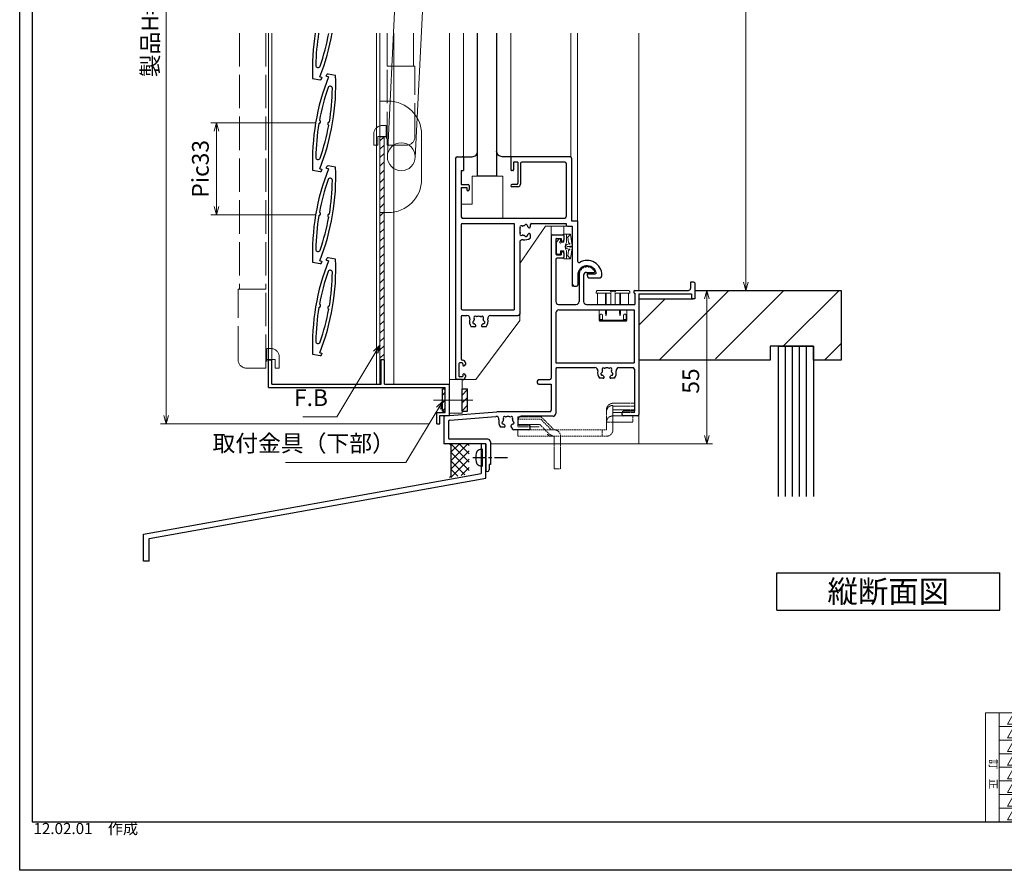
# Model space of a CAD drawing. Units: millimetres. Extents: x 26 to 839, y -5 to 567.
# Drawn here: x 36 to 389, y -5 to 300 of the extents above; entities that cross this region are included whole.
import ezdxf
from ezdxf.enums import TextEntityAlignment as Align

# ---------------------------------------------------------------- set-up
doc = ezdxf.new("R2010")
doc.units = ezdxf.units.MM
doc.header["$MEASUREMENT"] = 0
for name, pattern in [('ACAD_ISO02W100', [15, 12, -3]), ('ACAD_ISO04W100', [30, 24, -3, 0, -3]), ('DASHED', [0.75, 0.5, -0.25]), ('PHANTOM', [63.5, 31.75, -6.35, 6.35, -6.35, 6.35, -6.35])]:
    doc.linetypes.add(name, pattern=pattern)
doc.layers.get('0').update_dxf_attribs({"lineweight": 25})
doc.layers.get('Defpoints').update_dxf_attribs({"lineweight": 25})
for name, color, linetype, lineweight in [('003', 2, 'Continuous', 25), ('006', 4, 'ACAD_ISO04W100', 20), ('007', 4, 'ACAD_ISO02W100', 20), ('010', 4, 'Continuous', 20), ('TOS_K1', 3, 'Continuous', 20), ('TOS_K2', 2, 'DASHED', 9), ('TOS_K4', 3, 'PHANTOM', 20), ('TOS_M1', 7, 'Continuous', 9), ('TOS_S3', 21, 'Continuous', 20), ('TOS_zGL', 6, 'Continuous', 30), ('TOS_zSR', 6, 'Continuous', 30), ('Z_HYO', 7, 'Continuous', 9)]:
    doc.layers.add(name, color=color, linetype=linetype, lineweight=lineweight)
for name, color, linetype in [('_0-0_図枠', 7, 'Continuous'), ('TOS_S1', 4, 'Continuous'), ('YSS_H11_K', 3, 'Continuous'), ('YSS_H19_K', 3, 'Continuous')]:
    doc.layers.add(name, color=color, linetype=linetype)
doc.styles.add('AT_VECTOR', font='romans.shx', dxfattribs={"bigfont": 'extfont.shx'})
doc.styles.add('DIM', font='romans.shx', dxfattribs={"width": 0.75, "bigfont": 'extfont.shx'})
doc.styles.add('TOS_t', font='@MS PGothic.ttf', dxfattribs={"width": 1.2})
doc.styles.add('TOS_y', font='MS PGothic.ttf', dxfattribs={"width": 0.8})
doc.dimstyles.new('DIM', dxfattribs={"dimscale": 2, "dimtxt": 3, "dimasz": 1.5, "dimexe": 1, "dimexo": 1.5, "dimgap": 1, "dimtad": 1, "dimdsep": 46, "dimtxsty": 'DIM', "dimblk": 'OPEN30', "dimcen": 0, "dimclrd": 4, "dimclre": 4, "dimclrt": 7, "dimadec": 0, "dimazin": 0, "dimtfac": 1, "dimtmove": 0, "dimatfit": 3, "dimldrblk": 'OPEN30', "dimfxl": 0, "dimlwd": 20, "dimlwe": 20, "dimarcsym": 0})

# ---------------------------------------------------------------- blocks, each defined once
blk = doc.blocks.new('WAKU_KAITEI')
at = {"color": 255}
for p, q in [((350, 40), (450, 40)), ((350, 40), (350, 0)), ((355, 40), (355, 0)), ((365, 40), (365, 0)), ((380, 40), (380, 0)), ((450, 40), (450, 0)), ((355, 35), (450, 35)), ((355, 30), (450, 30)), ((355, 25), (450, 25)), ((355, 20), (450, 20)), ((355, 15), (450, 15)), ((355, 10), (450, 10)), ((350, 7), (350, 0)), ((355, 5), (450, 5)), ((350, 0), (450, 0))]:
    blk.add_line(p, q, dxfattribs=at)
at = {"color": 255, "linetype": 'Continuous'}
for p, q in [((358, 35.77), (360, 39.23)), ((362, 35.77), (360, 39.23)), ((358, 35.77), (362, 35.77)), ((358, 30.77), (360, 34.23)), ((362, 30.77), (360, 34.23)), ((358, 30.77), (362, 30.77)), ((358, 25.77), (360, 29.23)), ((362, 25.77), (360, 29.23)), ((358, 25.77), (362, 25.77)), ((358, 20.77), (360, 24.23)), ((362, 20.77), (360, 24.23)), ((358, 20.77), (362, 20.77)), ((358, 20.77), (362, 20.77)), ((358, 15.77), (360, 19.23)), ((362, 15.77), (360, 19.23)), ((358, 15.77), (362, 15.77)), ((358, 10.77), (360, 14.23)), ((362, 10.77), (360, 14.23)), ((358, 10.77), (362, 10.77)), ((358, 5.77), (360, 9.23)), ((362, 5.77), (360, 9.23)), ((358, 5.77), (362, 5.77)), ((358, 0.77), (360, 4.23)), ((362, 0.77), (360, 4.23)), ((358, 0.77), (362, 0.77))]:
    blk.add_line(p, q, dxfattribs=at)
for p in [(370.1, 35.62), (374.81, 35.62), (370.1, 30.62), (374.81, 30.62), (370.1, 25.62), (374.81, 25.62), (370.1, 20.62), (370.1, 20.62), (374.81, 20.62), (374.81, 20.62), (370.1, 15.62), (374.81, 15.62), (370.1, 10.62), (374.81, 10.62), (370.1, 5.62), (374.81, 5.62), (370.1, 0.62), (374.81, 0.62)]:
    blk.add_point(p, dxfattribs=at)
at = {"color": 255, "style": 'TOS_t'}
blk.add_text('訂    正', height=2.8, rotation=270, dxfattribs=at).set_placement((352.5, 17.5), align=Align.MIDDLE)
at = {"color": 255, "style": 'TOS_y', "width": 0.85}
for tag, p in [('NO1', (359.89, 36.14)), ('NO2', (359.89, 31.14)), ('NO3', (359.89, 26.14)), ('NO4', (359.89, 21.14)), ('NO5', (359.89, 16.14)), ('NO6', (359.89, 11.14)), ('NO7', (359.89, 6.14)), ('NO8', (359.89, 1.14))]:
    blk.add_attdef(tag, text='', height=1.9, dxfattribs=at).set_placement(p, align=Align.CENTER)
for tag, p, height in [('YEAR1', (365.89, 35.93), 2.5), ('MONTH1', (371, 35.93), 2.5), ('DAY1', (375.89, 35.93), 2.5), ('COMMENT1', (383.17, 35.82), 3), ('YEAR2', (365.89, 30.93), 2.5), ('MONTH2', (371, 30.93), 2.5), ('DAY2', (375.89, 30.93), 2.5), ('COMMENT2', (383.17, 30.82), 3), ('COMMENT3', (383.17, 25.82), 3), ('YEAR3', (365.89, 25.93), 2.5), ('MONTH3', (371, 25.93), 2.5), ('DAY3', (375.89, 25.93), 2.5), ('YEAR4', (365.89, 20.93), 2.5), ('MONTH4', (371, 20.93), 2.5), ('DAY4', (375.89, 20.93), 2.5), ('COMMENT4', (383.17, 20.82), 3), ('YEAR5', (365.89, 15.93), 2.5), ('MONTH5', (371, 15.93), 2.5), ('DAY5', (375.89, 15.93), 2.5), ('COMMENT5', (383.17, 15.82), 3), ('YEAR6', (365.89, 10.93), 2.5), ('MONTH6', (371, 10.93), 2.5), ('DAY6', (375.89, 10.93), 2.5), ('COMMENT6', (383.17, 10.82), 3), ('YEAR7', (365.89, 5.93), 2.5), ('MONTH7', (371, 5.93), 2.5), ('DAY7', (375.89, 5.93), 2.5), ('COMMENT7', (383.17, 5.82), 3), ('COMMENT8', (383.17, 0.82), 3), ('YEAR8', (365.89, 0.93), 2.5), ('MONTH8', (371, 0.93), 2.5), ('DAY8', (375.89, 0.93), 2.5)]:
    blk.add_attdef(tag, p, '', height=height, dxfattribs=at)
blk = doc.blocks.new('_Open30')
at = {"color": 0, "linetype": 'ByBlock', "lineweight": -2}
for p, q in [((-1, 0.27), (0, 0)), ((0, 0), (-1, -0.27)), ((0, 0), (-1, 0))]:
    blk.add_line(p, q, dxfattribs=at)
blk = doc.blocks.new('REF-TO-1Y530', base_point=(139.69, 204.81))
at = {"layer": 'TOS_S1', "ltscale": 0.7}
for p, q in [((108.19, 224.31), (108.19, 173.31)), ((108.69, 224.81), (112.39, 224.81)), ((109.84, 223.21), (109.84, 217.91)), ((110.14, 223.51), (111.79, 223.51)), ((111.79, 223.51), (111.79, 222.61)), ((112.69, 224.51), (112.69, 222.81)), ((112.09, 222.31), (112.19, 222.31)), ((109.84, 215.91), (109.84, 200.81)), ((110.14, 217.61), (111.79, 217.61)), ((112.39, 216.41), (110.34, 216.41)), ((111.79, 218.51), (111.79, 217.61)), ((112.09, 218.81), (112.19, 218.81)), ((112.69, 218.31), (112.69, 216.71)), ((118.19, 210.31), (118.19, 200.81)), ((119.84, 210.31), (119.84, 200.81)), ((120.84, 211.31), (123.58, 211.31)), ((158.19, 207.81), (158.19, 205.51)), ((159.39, 207.81), (158.19, 207.81)), ((159.69, 207.51), (159.69, 201.81)), ((137.89, 204.51), (137.89, 204.11)), ((138.19, 204.81), (157.49, 204.81)), ((138.19, 203.81), (138.19, 199.81)), ((139.69, 203.61), (139.69, 160.31)), ((139.69, 203.61), (158.49, 203.61)), ((158.49, 203.61), (158.49, 201.81)), ((159.69, 201.81), (158.49, 201.81)), ((110.84, 199.81), (117.19, 199.81)), ((120.84, 199.81), (138.19, 199.81)), ((109.89, 196.81), (109.89, 178.81)), ((110.89, 197.81), (137.99, 197.81)), ((137.99, 197.81), (137.99, 178.81)), ((109.89, 178.81), (137.99, 178.81)), ((110.34, 177.11), (123.91, 177.11)), ((132.47, 177.11), (137.54, 177.11)), ((109.84, 176.61), (109.84, 160.66)), ((138.04, 176.61), (138.04, 161.46)), ((103.19, 172.31), (103.19, 171.66)), ((103.69, 172.81), (107.69, 172.81)), ((103.69, 171.16), (108.19, 171.16)), ((108.19, 171.16), (108.19, 161.81)), ((69.69, 159.35), (69.69, 150.31)), ((70.15, 159.85), (88.69, 161.31)), ((71.8, 158.32), (88.34, 159.63)), ((107.69, 161.31), (88.69, 161.31)), ((108.84, 159.66), (97.39, 159.66)), ((133.69, 160.31), (133.69, 160.96)), ((138.04, 161.46), (134.19, 161.46)), ((139.19, 159.81), (134.19, 159.81)), ((71.34, 157.82), (71.34, 151.96)), ((93.74, 156), (94.28, 155.06)), ((96.39, 156.76), (96.39, 158.66)), ((100.19, 156.46), (96.69, 156.46)), ((100.69, 155.31), (100.69, 155.96)), ((100.19, 154.81), (94.71, 154.81)), ((84.69, 149.81), (70.19, 149.81)), ((85.39, 151.46), (71.84, 151.46)), ((84.69, 149.81), (84.69, 145.01)), ((86.39, 150.46), (86.39, 142.31)), ((84.69, 144.61), (84.69, 140.41)), ((85.89, 142.31), (85.89, 140.41)), ((86.39, 142.31), (85.89, 142.31))]:
    blk.add_line(p, q, dxfattribs=at)
at = {"layer": 'TOS_S1'}
for p, q in [((126.82, 173.31), (125.5, 173.31)), ((130.88, 173.31), (129.56, 173.31)), ((91.32, 155.81), (90, 155.81)), ((84.89, 144.81), (84.69, 145.01)), ((84.69, 144.61), (84.89, 144.81))]:
    blk.add_line(p, q, dxfattribs=at)
at = {"layer": 'TOS_S1', "ltscale": 0.7}
for centre, radius, start, end in [((108.69, 224.31), 0.5, 90, 180), ((110.14, 223.21), 0.3, 90, 180), ((112.19, 222.81), 0.5, 270, 0), ((112.39, 224.51), 0.3, 0, 90), ((112.09, 222.61), 0.3, 180, 270), ((110.14, 217.91), 0.3, 180, 270), ((110.34, 215.91), 0.5, 90, 180), ((112.09, 218.51), 0.3, 90, 180), ((112.19, 218.31), 0.5, 0, 90), ((112.39, 216.71), 0.3, 270, 0), ((118.79, 211.64), 0.5, 85.4197, 214.5803), ((121.09, 210.31), 2.9, 138.9587, 141.0413), ((119.39, 212.34), 0.5, 65.4197, 194.5803), ((121.09, 210.31), 2.9, 118.9587, 121.0413), ((120.18, 212.8), 0.5, 45.4197, 174.5803), ((121.09, 210.31), 2.9, 98.9587, 101.0413), ((121.09, 212.96), 0.5, 25.4197, 154.5803), ((121.09, 210.31), 2.9, 78.9587, 81.0413), ((122, 212.8), 0.5, 5.4197, 134.5803), ((121.09, 210.31), 2.9, 58.9587, 61.0413), ((122.79, 212.34), 0.5, 345.4197, 114.5803), ((121.09, 210.31), 2.9, 38.9587, 41.0413), ((123.38, 211.64), 0.5, 352.8192, 94.5803), ((121.09, 210.31), 2.9, 158.9587, 180), ((120.84, 210.31), 1, 90, 180), ((123.58, 211.61), 0.3, 270, 352.8192), ((157.49, 205.51), 0.7, 270, 0), ((159.39, 207.51), 0.3, 0, 90), ((138.19, 204.51), 0.3, 90, 180), ((138.19, 204.11), 0.3, 180, 270), ((110.84, 200.81), 1, 180, 270), ((117.19, 200.81), 1, 270, 0), ((120.84, 200.81), 1, 180, 270), ((110.89, 196.81), 1, 90, 180), ((110.34, 176.61), 0.5, 90, 180), ((137.54, 176.61), 0.5, 0, 90), ((107.69, 173.31), 0.5, 270, 0), ((103.69, 172.31), 0.5, 90, 180), ((103.69, 171.66), 0.5, 180, 270), ((70.19, 159.35), 0.5, 94.514, 180), ((97.39, 158.66), 1, 90, 180), ((107.69, 161.81), 0.5, 270, 0), ((108.84, 160.66), 1, 270, 0), ((134.19, 160.96), 0.5, 90, 180), ((134.19, 160.31), 0.5, 180, 270), ((139.19, 160.31), 0.5, 270, 0), ((71.84, 157.82), 0.5, 94.514, 180), ((96.69, 156.76), 0.3, 180, 270), ((100.19, 155.96), 0.5, 0, 90), ((71.84, 151.96), 0.5, 180, 270), ((94.71, 155.31), 0.5, 210, 270), ((100.19, 155.31), 0.5, 270, 0), ((70.19, 150.31), 0.5, 180, 270), ((85.39, 150.46), 1, 0, 90), ((85.29, 140.41), 0.6, 180, 0)]:
    blk.add_arc(centre, radius, start, end, dxfattribs=at)
at = {"layer": 'TOS_S1'}
for centre, radius, start, end in [((123.91, 176.11), 1, 349.4025, 90), ((126.95, 176.55), 0.5, 55.2866, 214.7134), ((127.41, 177.21), 0.3, 235.2866, 292.4201), ((128.19, 175.31), 1.75, 67.5799, 112.4201), ((128.97, 177.21), 0.3, 247.5799, 304.7134), ((129.43, 176.55), 0.5, 325.2866, 124.7134), ((132.47, 176.11), 1, 90, 190.5975), ((128.19, 175.31), 3.35, 169.4025, 216.6564), ((126.5, 174.86), 0.5, 115.2866, 274.7134), ((126.16, 175.58), 0.3, 295.2866, 352.4201), ((128.19, 175.31), 1.75, 157.5799, 172.4201), ((126.29, 176.09), 0.3, 337.5799, 34.7134), ((126.56, 174.06), 0.3, 37.5799, 94.7134), ((128.19, 175.31), 1.75, 217.5799, 229.8159), ((126.82, 173.69), 0.376, 270, 49.8159), ((129.56, 173.69), 0.376, 130.1841, 270), ((128.19, 175.31), 1.75, 310.1841, 322.4201), ((129.81, 174.06), 0.3, 85.2866, 142.4201), ((130.08, 176.09), 0.3, 145.2866, 202.4201), ((128.19, 175.31), 1.75, 7.5799, 22.4201), ((129.88, 174.86), 0.5, 265.2866, 64.7134), ((130.22, 175.58), 0.3, 187.5799, 244.7134), ((128.19, 175.31), 3.35, 323.3436, 10.5975), ((88.42, 158.63), 1, 349.1306, 94.514), ((91.45, 159.05), 0.5, 55.2866, 214.7134), ((91.91, 159.71), 0.3, 235.2866, 292.4201), ((92.69, 157.81), 1.75, 67.5799, 112.4201), ((93.47, 159.71), 0.3, 247.5799, 304.7134), ((93.93, 159.05), 0.5, 325.2866, 124.7134), ((92.69, 157.81), 3.35, 169.1306, 216.6564), ((91, 157.36), 0.5, 115.2866, 274.7134), ((90.66, 158.08), 0.3, 295.2866, 352.4201), ((92.69, 157.81), 1.75, 157.5799, 172.4201), ((90.79, 158.59), 0.3, 337.5799, 34.7134), ((91.06, 156.56), 0.3, 37.5799, 94.7134), ((92.69, 157.81), 1.75, 217.5799, 229.8159), ((91.32, 156.19), 0.376, 270, 49.8159), ((94.06, 156.19), 0.376, 130.1841, 210), ((92.69, 157.81), 1.75, 310.1841, 322.4201), ((94.31, 156.56), 0.3, 85.2866, 142.4201), ((94.58, 158.59), 0.3, 145.2866, 202.4201), ((92.69, 157.81), 1.75, 7.5799, 22.4201), ((94.38, 157.36), 0.5, 265.2866, 64.7134), ((94.72, 158.08), 0.3, 187.5799, 244.7134)]:
    blk.add_arc(centre, radius, start, end, dxfattribs=at)
blk = doc.blocks.new('A$C5CCC161E')
at = {"layer": 'TOS_S3', "ltscale": 0.7}
for p, q in [((4, 15), (4, 5)), ((15, 15), (4, 15)), ((15, 15), (15, 0)), ((4, 5), (0, 5)), ((0, 5), (0, 0.5)), ((0.5, 0), (0, 0.5)), ((15, 0), (0.5, 0))]:
    blk.add_line(p, q, dxfattribs=at)
blk = doc.blocks.new('REF-BZG-201', base_point=(20.05, 250.38))
at = {"layer": 'TOS_S3', "ltscale": 0.7}
blk.add_blockref('A$C5CCC161E', (20.05, 250.38), dxfattribs=at)
blk = doc.blocks.new('REF-TO-1Y764', base_point=(56.7, 236.76))
at = {"layer": 'TOS_S1', "ltscale": 0.7}
for p, q in [((36.9, 236.26), (36.9, 157.26)), ((37.4, 236.76), (39.4, 236.76)), ((39.7, 236.46), (39.7, 231.76)), ((56.7, 236.46), (56.7, 232.06)), ((78, 236.76), (57, 236.76)), ((59.2, 234.81), (57.7, 234.81)), ((57.7, 234.81), (57.7, 232.06)), ((59.2, 234.81), (59.2, 227.26)), ((60.2, 234.31), (60.2, 226.96)), ((76.05, 234.81), (60.7, 234.81)), ((76.55, 234.31), (76.55, 215.26)), ((78.5, 236.26), (78.5, 213.76)), ((38.85, 231.76), (38.85, 226.76)), ((38.85, 231.76), (39.7, 231.76)), ((57.4, 231.76), (57, 231.76)), ((38.85, 226.76), (41.4, 226.76)), ((41.7, 226.46), (41.7, 224.96)), ((58.7, 226.76), (57.1, 226.76)), ((38.85, 225.76), (38.85, 215.26)), ((38.85, 225.76), (40.9, 225.76)), ((40.9, 225.76), (40.9, 224.96)), ((59.2, 225.96), (57.1, 225.96)), ((38.9, 212.26), (38.9, 182.26)), ((39.35, 214.76), (76.05, 214.76)), ((39.4, 212.76), (57.9, 212.76)), ((57.9, 212.76), (57.9, 181.76)), ((63.7, 212.31), (63.7, 211.63)), ((64.2, 212.81), (76.55, 212.81)), ((76.55, 212.81), (76.55, 212.31)), ((78.5, 213.76), (80.7, 213.76)), ((80.7, 213.76), (80.7, 199.28)), ((63.7, 208.89), (63.7, 207.57)), ((77.05, 211.81), (78.75, 211.81)), ((78.75, 211.81), (78.75, 191.26)), ((59.9, 205.98), (59.9, 180.26)), ((84.1, 194.76), (87.04, 194.76)), ((84.1, 194.76), (84.1, 194.26)), ((80.75, 194.26), (80.75, 190.76)), ((85.1, 193.26), (88.4, 193.26)), ((79.75, 190.26), (80.25, 190.26)), ((39.4, 181.76), (57.9, 181.76)), ((38.85, 179.26), (38.85, 164.26)), ((39.35, 179.76), (40.97, 179.76)), ((49.43, 179.76), (59.4, 179.76)), ((43.83, 175.76), (42.51, 175.76)), ((47.89, 175.76), (46.57, 175.76)), ((39.2, 162.76), (38.4, 162.76)), ((39.4, 163.76), (39.35, 163.76)), ((40.4, 162.76), (40.4, 162.16)), ((38.1, 162.46), (38.1, 158.06)), ((39.5, 162.46), (39.5, 161.96)), ((39.9, 161.66), (39.8, 161.66)), ((39.4, 156.76), (37.4, 156.76)), ((39.2, 157.76), (38.4, 157.76)), ((39.5, 158.56), (39.5, 158.06)), ((39.9, 158.86), (39.8, 158.86)), ((40.4, 158.36), (40.4, 157.76))]:
    blk.add_line(p, q, dxfattribs=at)
for centre, radius, start, end in [((37.4, 236.26), 0.5, 90, 180), ((39.4, 236.46), 0.3, 0, 90), ((57, 236.46), 0.3, 90, 180), ((60.7, 234.31), 0.5, 90, 180), ((76.05, 234.31), 0.5, 0, 90), ((78, 236.26), 0.5, 0, 90), ((57, 232.06), 0.3, 180, 270), ((57.4, 232.06), 0.3, 270, 0), ((41.4, 226.46), 0.3, 0, 90), ((57.1, 226.36), 0.4, 90, 270), ((58.7, 227.26), 0.5, 270, 0), ((59.2, 226.96), 1, 270, 0), ((41.3, 224.96), 0.4, 180, 360), ((39.35, 215.26), 0.5, 180, 270), ((39.4, 212.26), 0.5, 90, 180), ((61.43, 212.29), 0.3, 277.5799, 334.7134), ((62.15, 211.95), 0.5, 355.2866, 154.7134), ((64.2, 212.31), 0.5, 90, 180), ((76.05, 215.26), 0.5, 270, 0), ((77.05, 212.31), 0.5, 180, 270), ((61.7, 210.26), 1.75, 157.5799, 202.4201), ((60.46, 211.5), 0.5, 55.2866, 214.7134), ((60.46, 209.02), 0.5, 145.2866, 304.7134), ((59.81, 211.04), 0.3, 337.5799, 34.7134), ((59.81, 209.48), 0.3, 325.2866, 22.4201), ((60.92, 212.15), 0.3, 235.2866, 292.4201), ((60.92, 208.36), 0.3, 67.5799, 124.7134), ((61.7, 210.26), 1.75, 97.5799, 112.4201), ((61.7, 210.26), 1.75, 247.5799, 262.4201), ((61.43, 208.23), 0.3, 25.2866, 82.4201), ((62.15, 208.57), 0.5, 205.2866, 4.7134), ((62.95, 211.88), 0.3, 175.2866, 232.4201), ((62.95, 208.63), 0.3, 127.5799, 184.7134), ((61.7, 210.26), 1.75, 40.1841, 52.4201), ((61.7, 210.26), 1.75, 307.5799, 319.8159), ((63.33, 211.63), 0.376, 220.1841, 0), ((63.33, 208.89), 0.376, 0, 139.8159), ((60.9, 205.98), 1, 79.4025, 180), ((61.7, 210.26), 3.35, 259.4025, 306.6564), ((81.2, 199.28), 0.5, 180, 300), ((84.1, 194.26), 5.3, 0, 120), ((84.1, 194.26), 3.35, 15.2063, 180), ((87.04, 195.06), 0.3, 270, 15.2063), ((79.75, 191.26), 1, 180, 270), ((85.1, 194.26), 1, 180, 270), ((88.4, 194.26), 1, 270, 0), ((80.25, 190.76), 0.5, 270, 0), ((39.4, 182.26), 0.5, 180, 270), ((59.4, 180.26), 0.5, 270, 0), ((39.35, 179.26), 0.5, 90, 180), ((40.97, 178.76), 1, 346.7097, 90), ((45.2, 177.76), 3.35, 166.7097, 216.6564), ((43.51, 177.31), 0.5, 115.2866, 274.7134), ((43.17, 178.03), 0.3, 295.2866, 352.4201), ((43.96, 179), 0.5, 55.2866, 214.7134), ((45.2, 177.76), 1.75, 157.5799, 172.4201), ((43.31, 178.54), 0.3, 337.5799, 34.7134), ((43.58, 176.51), 0.3, 37.5799, 94.7134), ((44.42, 179.65), 0.3, 235.2866, 292.4201), ((45.2, 177.76), 1.75, 67.5799, 112.4201), ((45.98, 179.65), 0.3, 247.5799, 304.7134), ((46.44, 179), 0.5, 325.2866, 124.7134), ((46.83, 176.51), 0.3, 85.2866, 142.4201), ((47.1, 178.54), 0.3, 145.2866, 202.4201), ((45.2, 177.76), 1.75, 7.5799, 22.4201), ((46.89, 177.31), 0.5, 265.2866, 64.7134), ((47.23, 178.03), 0.3, 187.5799, 244.7134), ((45.2, 177.76), 3.35, 323.3436, 13.2903), ((49.43, 178.76), 1, 90, 193.2903), ((45.2, 177.76), 1.75, 217.5799, 229.8159), ((43.83, 176.13), 0.376, 270, 49.8159), ((46.57, 176.13), 0.376, 130.1841, 270), ((45.2, 177.76), 1.75, 310.1841, 322.4201), ((38.4, 162.46), 0.3, 90, 180), ((39.35, 164.26), 0.5, 180, 270), ((39.2, 162.46), 0.3, 0, 90), ((39.4, 162.76), 1, 0, 90), ((39.8, 161.96), 0.3, 180, 270), ((39.9, 162.16), 0.5, 270, 0), ((37.4, 157.26), 0.5, 180, 270), ((38.4, 158.06), 0.3, 180, 270), ((39.2, 158.06), 0.3, 270, 0), ((39.4, 157.76), 1, 270, 0), ((39.8, 158.56), 0.3, 90, 180), ((39.9, 158.36), 0.5, 0, 90)]:
    blk.add_arc(centre, radius, start, end, dxfattribs=at)
blk = doc.blocks.new('REF-BAB-309', base_point=(18.58, 262.57))
at = {"layer": 'TOS_K4', "color": 3, "ltscale": 0.7}
for p, q in [((12.58, 267.07), (12.58, 266.57)), ((12.58, 266.57), (17.83, 266.57)), ((13.05, 266.57), (13.05, 262.57)), ((13.08, 267.57), (24.08, 267.57)), ((15.86, 266.57), (15.86, 262.57)), ((16.11, 266.57), (16.11, 262.57)), ((17.83, 266.57), (17.83, 262.57)), ((18.08, 267.07), (18.36, 267.36)), ((19.08, 267.07), (18.79, 267.36)), ((19.33, 266.57), (19.33, 262.57)), ((19.33, 266.57), (24.58, 266.57)), ((21.04, 266.57), (21.04, 262.57)), ((21.29, 266.57), (21.29, 262.57)), ((24.11, 266.57), (24.11, 262.57)), ((24.58, 267.07), (24.58, 266.57)), ((13.05, 262.57), (15.86, 262.57)), ((17.83, 262.57), (19.33, 262.57)), ((21.29, 262.57), (24.11, 262.57)), ((13.59, 260.57), (13.58, 258.57)), ((13.58, 258.57), (13.58, 256.87)), ((13.83, 258.57), (13.83, 257.18)), ((14.83, 258.57), (14.83, 257.18)), ((22.32, 258.57), (22.32, 257.18)), ((23.32, 258.57), (23.32, 257.18)), ((23.56, 260.57), (23.58, 258.57)), ((23.58, 258.57), (23.58, 256.87)), ((13.58, 256.87), (13.88, 256.57)), ((13.58, 256.87), (14.04, 256.87)), ((13.83, 257.18), (14.04, 257.18)), ((13.88, 256.57), (23.28, 256.57)), ((14.04, 257.18), (14.49, 257.18)), ((14.04, 257.18), (14.04, 256.87)), ((14.22, 256.57), (14.04, 256.87)), ((14.04, 256.87), (14.49, 256.87)), ((14.49, 257.18), (14.49, 256.87)), ((14.49, 257.18), (14.83, 257.18)), ((14.49, 256.87), (14.97, 256.57)), ((14.49, 256.87), (22.66, 256.87)), ((22.66, 256.87), (22.18, 256.57)), ((22.66, 257.18), (22.32, 257.18)), ((22.66, 257.18), (22.32, 257.18)), ((22.66, 257.18), (22.66, 256.87)), ((23.11, 257.18), (22.66, 257.18)), ((23.11, 257.18), (22.66, 257.18)), ((22.66, 256.87), (23.11, 256.87)), ((22.93, 256.57), (23.11, 256.87)), ((23.11, 257.18), (23.11, 256.87)), ((23.32, 257.18), (23.11, 257.18)), ((23.32, 257.18), (23.11, 257.18)), ((23.11, 256.87), (23.58, 256.87)), ((23.58, 256.87), (23.28, 256.57))]:
    blk.add_line(p, q, dxfattribs=at)
for centre, radius, start, end in [((13.08, 267.07), 0.5, 90, 180), ((18.08, 267.57), 0.5, 180, 270), ((18.58, 267.14), 0.3, 45, 135), ((19.08, 267.57), 0.5, 270, 0), ((24.08, 267.07), 0.5, 0, 90)]:
    blk.add_arc(centre, radius, start, end, dxfattribs=at)
for centre, major_axis, ratio, start_param, end_param in [((14.25, 258.55), (0, -0.521), 0.791942, 3.141593, 4.712389), ((14.25, 258.55), (-0.587, 0), 0.887819, 3.141593, 4.712389), ((16.06, 261.04), (0, -2.47), 0.075792, 4.905506, 7.660864), ((21.09, 261.04), (0, -2.47), 0.075792, 4.905506, 7.660864)]:
    blk.add_ellipse(centre, major_axis=major_axis, ratio=ratio, start_param=start_param, end_param=end_param, dxfattribs=at)
at = {"layer": 'TOS_K4', "color": 3, "ltscale": 0.7, "extrusion": (0, 0, -1)}
for major_axis, ratio in [((0.587, 0), 0.887819), ((0, -0.521), 0.791942)]:
    blk.add_ellipse((22.91, 258.55), major_axis=major_axis, ratio=ratio, start_param=3.141593, end_param=4.712389, dxfattribs=at)
blk = doc.blocks.new('REF-BZW-364', base_point=(23.72, 261.31))
at = {"layer": 'TOS_S3', "ltscale": 0.7}
for p, q in [((18.55, 261.72), (19.04, 265.59)), ((21.37, 265.76), (19.11, 265.76)), ((20.03, 264.66), (19.18, 265.65)), ((20.52, 262.81), (20.52, 265.76)), ((21.52, 262.86), (21.52, 265.61)), ((20.45, 262), (19.6, 262.31)), ((19.79, 262.76), (20.03, 264.66)), ((20.37, 264.66), (20.03, 264.66)), ((20.84, 261.46), (20.61, 261.87)), ((22.42, 262.86), (21.52, 262.86)), ((22.72, 263.16), (22.72, 263.76)), ((24.12, 262.86), (23.25, 263.95)), ((24.12, 258.86), (24.12, 262.86)), ((18.54, 260.9), (19.04, 257.03)), ((19.06, 261.48), (20, 261.31)), ((19.06, 261.15), (20, 261.31)), ((20.45, 260.62), (19.6, 260.32)), ((19.79, 259.87), (20.03, 257.96)), ((20.52, 259.81), (20.52, 256.86)), ((20.84, 261.17), (20.61, 260.76)), ((21.52, 259.76), (21.52, 257.01)), ((22.72, 259.76), (21.52, 259.76)), ((22.72, 258.86), (22.72, 259.76)), ((23.02, 258.56), (23.82, 258.56)), ((21.37, 256.86), (19.11, 256.86)), ((20.03, 257.96), (19.18, 256.98)), ((20.37, 257.96), (20.03, 257.96))]:
    blk.add_line(p, q, dxfattribs=at)
for centre, radius, start, end in [((19.33, 265.56), 0.3, 137.3403, 172.8121), ((21.37, 265.61), 0.15, 0, 90), ((18.8, 261.6), 0.285, 154.2041, 335.4108), ((19.44, 262.35), 0.17, 57.2762, 343.8534), ((19.49, 262.79), 0.3, 277.5936, 352.8121), ((20.37, 264.51), 0.15, 0, 90), ((20.35, 261.72), 0.3, 29.0268, 70.4511), ((18.52, 261.31), 2.5, 323.1301, 36.8699), ((22.72, 262.86), 0.3, 180, 90), ((23.02, 263.76), 0.3, 38.525, 180), ((18.8, 261.03), 0.285, 24.5892, 205.7959), ((19.44, 260.27), 0.17, 16.1466, 302.7238), ((19.49, 259.83), 0.3, 7.1879, 82.4064), ((20.2, 260.96), 0.4, 60.9732, 119.0268), ((20.2, 261.66), 0.4, 240.9732, 299.0268), ((20.37, 258.11), 0.15, 270, 0), ((20.35, 260.91), 0.3, 289.5489, 330.9732), ((20.58, 261.31), 0.3, 330.9732, 29.0268), ((23.02, 258.86), 0.3, 180, 270), ((23.82, 258.86), 0.3, 270, 0), ((19.26, 257.03), 0.222, 179.9536, 229.4914), ((21.37, 257.01), 0.15, 270, 0)]:
    blk.add_arc(centre, radius, start, end, dxfattribs=at)
blk = doc.blocks.new('MARU_K')
at = {"color": 130}
blk.add_line((-3, 0), (3, 0), dxfattribs=at)
at = {"color": 1, "linetype": 'Continuous'}
for p, q in [((0, -1.16), (0, 3.4)), ((0, -3.36), (0, -2.16)), ((0, -9), (0, -4.36))]:
    blk.add_line(p, q, dxfattribs=at)
at = {"color": 130}
for centre, radius, start, end in [((0, 0), 3, 150.8403, 180), ((-1.22, 0.68), 1.6, 101.0127, 150.8403), ((0, -5.6), 8, 78.9873, 101.0127), ((1.22, 0.68), 1.6, 29.1597, 78.9873), ((0, 0), 3, 0, 29.1597)]:
    blk.add_arc(centre, radius, start, end, dxfattribs=at)
blk = doc.blocks.new('*D141')
at = {"layer": '003', "color": 4, "lineweight": 20}
for p, q in [((182.31, 454.87), (86.13, 454.87)), ((88.13, 451.87), (88.13, 157.87)), ((182.31, 154.87), (86.13, 154.87))]:
    blk.add_line(p, q, dxfattribs=at)
at = {"layer": 'Defpoints', "color": 0}
for p in [(185.31, 454.87), (88.13, 154.87), (185.31, 154.87)]:
    blk.add_point(p, dxfattribs=at)
at = {"layer": '003', "color": 4, "lineweight": 20, "xscale": 3, "yscale": 3, "zscale": 3}
for p, rotation in [((88.13, 454.87), 90), ((88.13, 154.87), 270)]:
    blk.add_blockref('_Open30', p, dxfattribs=dict(at, rotation=rotation))
at = {"layer": '003', "color": 7, "insert": (83.13, 304.87), "char_height": 6, "attachment_point": 5, "rotation": 90, "style": 'DIM'}
blk.add_mtext('製品H=SH+31', dxfattribs=at)
blk = doc.blocks.new('*D142')
at = {"color": 4, "lineweight": 20}
for p, q in [((141.81, 262.86), (104.18, 262.86)), ((106.18, 259.86), (106.18, 232.86)), ((141.81, 229.86), (104.18, 229.86))]:
    blk.add_line(p, q, dxfattribs=at)
at = {"layer": 'Defpoints', "color": 0}
for p in [(144.81, 262.86), (106.18, 229.86), (144.81, 229.86)]:
    blk.add_point(p, dxfattribs=at)
at = {"color": 4, "lineweight": 20, "xscale": 3, "yscale": 3, "zscale": 3}
for p, rotation in [((106.18, 262.86), 90), ((106.18, 229.86), 270)]:
    blk.add_blockref('_Open30', p, dxfattribs=dict(at, rotation=rotation))
at = {"color": 7, "insert": (101.18, 246.36), "char_height": 6, "attachment_point": 5, "rotation": 90, "style": 'DIM'}
blk.add_mtext('Pic33', dxfattribs=at)
blk = doc.blocks.new('*D143')
at = {"layer": '003', "color": 4, "lineweight": 20}
for p, q in [((278.61, 202.71), (284.18, 202.71)), ((282.18, 199.71), (282.18, 150.71)), ((205.81, 147.71), (284.18, 147.71))]:
    blk.add_line(p, q, dxfattribs=at)
at = {"layer": 'Defpoints', "color": 0}
for p in [(275.61, 202.71), (202.81, 147.71), (282.18, 147.71)]:
    blk.add_point(p, dxfattribs=at)
at = {"layer": '003', "color": 4, "lineweight": 20, "xscale": 3, "yscale": 3, "zscale": 3}
for p, rotation in [((282.18, 202.71), 90), ((282.18, 147.71), 270)]:
    blk.add_blockref('_Open30', p, dxfattribs=dict(at, rotation=rotation))
at = {"layer": '003', "color": 7, "insert": (277.18, 170.21), "char_height": 6, "attachment_point": 5, "rotation": 90, "style": 'DIM'}
blk.add_mtext('55', dxfattribs=at)
blk = doc.blocks.new('*D144')
at = {"layer": '003', "color": 4, "lineweight": 20}
for p, q in [((260.81, 471.67), (298.18, 471.67)), ((296.18, 205.71), (296.18, 468.67)), ((278.61, 202.71), (298.18, 202.71))]:
    blk.add_line(p, q, dxfattribs=at)
at = {"layer": 'Defpoints', "color": 0}
for p in [(257.81, 471.67), (296.18, 471.67), (275.61, 202.71)]:
    blk.add_point(p, dxfattribs=at)
at = {"layer": '003', "color": 4, "lineweight": 20, "xscale": 3, "yscale": 3, "zscale": 3}
for p, rotation in [((296.18, 471.67), 90), ((296.18, 202.71), 270)]:
    blk.add_blockref('_Open30', p, dxfattribs=dict(at, rotation=rotation))
at = {"layer": '003', "color": 7, "insert": (291.18, 337.19), "char_height": 6, "attachment_point": 5, "rotation": 90, "style": 'DIM'}
blk.add_mtext('SH', dxfattribs=at)

msp = doc.modelspace()

# ---------------------------------------------------------------- linework, layer by layer
at = {"color": 7}
for p, q in [((201.162, 147.71), (201.162, 137.06)), ((202.812, 135.378), (202.812, 147.71))]:
    msp.add_line(p, q, dxfattribs=at)
for p, q in [((80.022, 115.26), (201.162, 137.06)), ((82.022, 113.69), (202.812, 135.378)), ((80.022, 105.52), (80.022, 115.26)), ((82.022, 105.52), (82.022, 113.69)), ((82.022, 105.52), (80.022, 105.52))]:
    msp.add_line(p, q)
at = {"layer": '003'}
for p, q in [((143.239, 279.385), (144.015, 279.249)), ((144.015, 279.249), (143.928, 278.756)), ((145.609, 279.476), (145.696, 279.969)), ((146.385, 279.34), (145.609, 279.476)), ((148.933, 279.906), (146.275, 280.374)), ((140.691, 278.819), (143.349, 278.351)), ((148.933, 246.906), (146.275, 247.374)), ((140.691, 245.819), (143.349, 245.351)), ((143.239, 246.385), (144.015, 246.249)), ((144.015, 246.249), (143.928, 245.756)), ((145.609, 246.476), (145.696, 246.969)), ((146.385, 246.34), (145.609, 246.476)), ((140.691, 212.819), (143.349, 212.351)), ((143.239, 213.385), (144.015, 213.249)), ((144.015, 213.249), (143.928, 212.756)), ((145.609, 213.476), (145.696, 213.969)), ((146.385, 213.34), (145.609, 213.476)), ((148.933, 213.906), (146.275, 214.374)), ((143.239, 180.385), (144.015, 180.249)), ((144.015, 180.249), (143.928, 179.756)), ((124.812, 167.868), (124.812, 177.868)), ((124.812, 177.868), (126.012, 177.868)), ((126.012, 169.068), (126.012, 177.868)), ((140.691, 179.819), (143.349, 179.351)), ((166.512, 177.868), (165.312, 177.868)), ((165.312, 169.068), (165.312, 177.868)), ((166.512, 169.068), (166.512, 177.868)), ((124.812, 167.868), (188.312, 167.868)), ((126.012, 169.068), (165.312, 169.068)), ((166.512, 169.068), (189.812, 169.068)), ((187.312, 159.363), (187.312, 167.363)), ((187.312, 167.363), (188.312, 167.363)), ((188.312, 166.176), (187.312, 165.176)), ((188.312, 158.868), (188.312, 167.868)), ((189.812, 157.868), (189.812, 169.068)), ((194.312, 167.363), (196.312, 167.363)), ((194.312, 159.363), (194.312, 167.363)), ((196.312, 167.176), (194.312, 165.176)), ((196.312, 159.363), (196.312, 167.363)), ((188.312, 163.348), (187.312, 162.348)), ((196.312, 164.348), (194.312, 162.348)), ((188.312, 160.519), (187.312, 159.519)), ((187.312, 159.363), (188.312, 159.363)), ((196.312, 161.519), (194.312, 159.519)), ((194.312, 159.363), (196.312, 159.363)), ((185.312, 154.868), (185.312, 158.868)), ((185.312, 158.868), (188.312, 158.868)), ((186.312, 154.868), (186.312, 157.868)), ((186.312, 157.868), (189.812, 157.868)), ((185.312, 154.868), (186.312, 154.868)), ((307.281, 101.364), (387.281, 101.364)), ((307.281, 88.031), (307.281, 101.364)), ((387.281, 88.031), (387.281, 101.364)), ((307.281, 88.031), (387.281, 88.031))]:
    msp.add_line(p, q, dxfattribs=at)
for centre, radius, start, end in [((222.12, 282.231), 81.5, 170.9256, 182.39933), ((222.12, 282.231), 80.3, 170.78882, 179.09725), ((67.505, 309.494), 81.5, 338.3195, 349.81683), ((67.505, 309.494), 80.3, 340.90275, 349.57188), ((142.629, 283.484), 0.8, 179.09725, 340.90275), ((222.12, 249.231), 81.5, 158.3195, 182.39933), ((67.505, 276.494), 81.5, 338.3195, 2.39933), ((146.188, 279.882), 0.5, 80, 170), ((143.436, 278.843), 0.5, 260, 350), ((146.995, 275.241), 0.8, 359.09725, 160.90275), ((222.12, 249.231), 80.3, 160.90275, 169.57188), ((67.505, 276.494), 80.3, 350.42812, 359.09725), ((222.12, 249.231), 80.3, 170.42812, 179.09725), ((142.931, 263.194), 0.611, 270.64198, 69.35802), ((67.505, 276.494), 80.3, 340.90275, 349.57188), ((146.694, 262.531), 0.611, 90.64198, 249.35802), ((142.629, 250.484), 0.8, 179.09725, 340.90275), ((146.188, 246.882), 0.5, 80, 170), ((222.12, 216.231), 81.5, 158.3195, 182.39933), ((67.505, 243.494), 81.5, 338.3195, 2.39933), ((143.436, 245.843), 0.5, 260, 350), ((222.12, 216.231), 80.3, 160.90275, 169.57188), ((146.995, 242.241), 0.8, 359.09725, 160.90275), ((67.505, 243.494), 80.3, 350.42812, 359.09725), ((142.931, 230.194), 0.611, 270.64198, 69.35802), ((146.694, 229.531), 0.611, 90.64198, 249.35802), ((222.12, 216.231), 80.3, 170.42812, 179.09725), ((67.505, 243.494), 80.3, 340.90275, 349.57188), ((142.629, 217.484), 0.8, 179.09725, 340.90275), ((222.12, 183.231), 81.5, 158.3195, 182.39933), ((67.505, 210.494), 81.5, 338.3195, 2.39933), ((143.436, 212.843), 0.5, 260, 350), ((146.188, 213.882), 0.5, 80, 170), ((222.12, 183.231), 80.3, 160.90275, 169.57188), ((146.995, 209.241), 0.8, 359.09725, 160.90275), ((67.505, 210.494), 80.3, 350.42812, 359.09725), ((222.12, 183.231), 80.3, 170.42812, 179.09725), ((142.931, 197.194), 0.611, 270.64198, 69.35802), ((67.505, 210.494), 80.3, 340.90275, 349.57188), ((146.694, 196.531), 0.611, 90.64198, 249.35802), ((142.629, 184.484), 0.8, 179.09725, 340.90275), ((143.436, 179.843), 0.5, 260, 350)]:
    msp.add_arc(centre, radius, start, end, dxfattribs=at)
at = {"layer": '006'}
msp.add_line((184.022, 163.363), (198.224, 163.363), dxfattribs=at)
at = {"layer": '007'}
for p, q in [((114.412, 295.085), (114.412, 203.168)), ((123.912, 295.085), (123.912, 203.168)), ((167.412, 295.085), (167.412, 283.168)), ((176.912, 295.085), (176.912, 283.168)), ((167.412, 254.868), (167.412, 283.168)), ((177.412, 283.168), (167.412, 283.168)), ((177.412, 257.868), (177.412, 283.168)), ((167.112, 261.868), (165.612, 261.868)), ((167.112, 257.368), (167.112, 261.868)), ((162.612, 254.868), (162.612, 258.868)), ((167.412, 260.868), (167.112, 260.868)), ((164.112, 254.868), (162.612, 254.868)), ((164.112, 254.868), (164.112, 257.968)), ((167.112, 257.968), (164.112, 257.968)), ((167.412, 257.368), (167.112, 257.368)), ((174.412, 254.868), (167.412, 254.868)), ((113.912, 177.868), (113.912, 203.168)), ((113.912, 203.168), (123.912, 203.168)), ((123.912, 174.868), (123.912, 203.168)), ((123.912, 180.868), (124.212, 180.868)), ((124.212, 177.368), (124.212, 181.868)), ((124.212, 181.868), (125.712, 181.868)), ((123.912, 177.368), (124.212, 177.368)), ((124.212, 177.968), (127.212, 177.968)), ((127.212, 174.868), (127.212, 177.968)), ((128.712, 174.868), (128.712, 178.868)), ((116.912, 174.868), (123.912, 174.868)), ((127.212, 174.868), (128.712, 174.868))]:
    msp.add_line(p, q, dxfattribs=at)
for centre, start, end in [((165.612, 258.868), 90, 180), ((174.412, 257.868), 270, 0), ((125.712, 178.868), 0, 90), ((116.912, 177.868), 180, 270)]:
    msp.add_arc(centre, 3, start, end, dxfattribs=at)
at = {"layer": '010'}
for p, q in [((167.518, 250.917), (171.939, 340.809)), ((177.506, 250.426), (181.927, 340.318)), ((124.812, 177.868), (124.812, 295.085)), ((126.012, 177.868), (126.012, 295.085)), ((163.612, 295.085), (163.612, 169.068)), ((164.812, 295.085), (164.812, 169.068)), ((169.812, 295.085), (169.812, 169.068)), ((167.812, 270.672), (164.812, 270.672)), ((179.812, 258.672), (179.812, 242.672)), ((167.812, 230.672), (164.812, 230.672))]:
    msp.add_line(p, q, dxfattribs=at)
msp.add_circle((172.512, 250.672), 5, dxfattribs=at)
for centre, start, end in [((167.812, 258.672), 0, 90), ((167.812, 242.672), 270, 0)]:
    msp.add_arc(centre, 12, start, end, dxfattribs=at)
at = {"layer": '_0-0_図枠', "color": 3, "linetype": 'Continuous'}
for p, q in [((40, 558), (40, 12)), ((40, 12), (818.321, 12))]:
    msp.add_line(p, q, dxfattribs=at)
at = {"layer": 'Defpoints'}
msp.add_lwpolyline([(35.551, 566.288), (839.275, 566.288), (839.275, -5.35), (35.551, -5.35)], close=True, dxfattribs=at)
at = {"layer": 'TOS_K1'}
for p, q in [((189.812, 295.085), (189.812, 158.71)), ((189.812, 170.71), (189.812, 295.085)), ((194.812, 250.71), (194.812, 295.085)), ((211.812, 250.71), (211.812, 295.085)), ((233.312, 250.669), (233.312, 295.085)), ((235.812, 225.71), (235.812, 295.085)), ((257.812, 295.085), (257.812, 202.71)), ((233.862, 227.71), (235.812, 227.71)), ((224.278, 225.76), (215.012, 212.333)), ((233.862, 225.76), (224.278, 225.76)), ((226.312, 225.76), (226.312, 222.71)), ((230.812, 222.71), (226.312, 222.71)), ((230.812, 225.76), (230.812, 222.71)), ((233.862, 204.21), (233.862, 225.76)), ((215.012, 212.333), (215.012, 191.951)), ((233.862, 204.21), (235.812, 204.21)), ((235.812, 204.21), (235.812, 204.492)), ((257.812, 201.51), (257.812, 147.71)), ((215.012, 191.951), (199.312, 170.71)), ((189.812, 170.71), (199.312, 170.71)), ((194.312, 170.71), (194.312, 158.71)), ((187.812, 157.868), (187.812, 147.71)), ((194.312, 158.71), (189.812, 158.71)), ((202.812, 147.71), (187.812, 147.71)), ((257.812, 147.71), (204.512, 147.71))]:
    msp.add_line(p, q, dxfattribs=at)
at = {"layer": 'TOS_K2', "ltscale": 0.5}
for p, q in [((246.162, 159.915), (246.162, 152.71)), ((248.462, 162.215), (256.162, 162.215)), ((248.462, 161.465), (248.462, 152.71)), ((248.462, 161.215), (256.162, 161.215)), ((248.462, 159.91), (256.162, 159.91)), ((256.162, 162.215), (256.162, 158.91)), ((214.362, 157.331), (222.742, 157.331)), ((214.362, 157.331), (214.362, 153.81)), ((222.742, 157.331), (227.362, 152.71)), ((248.462, 158.91), (256.162, 158.91)), ((248.462, 157.71), (255.662, 157.71)), ((255.662, 157.71), (255.662, 155.41)), ((214.362, 154.61), (222.209, 154.61)), ((214.362, 153.81), (222.009, 153.81)), ((214.362, 152.71), (214.362, 150.41)), ((246.162, 155.41), (255.662, 155.41)), ((227.362, 150.41), (227.362, 138.71)), ((229.662, 150.41), (229.662, 138.71)), ((227.362, 138.71), (229.662, 138.71))]:
    msp.add_line(p, q, dxfattribs=at)
at = {"layer": 'TOS_K2'}
for p, q in [((214.362, 156.531), (222.542, 156.531)), ((222.542, 156.531), (226.362, 152.71)), ((214.362, 152.71), (246.162, 152.71)), ((225.736, 151.084), (222.209, 154.61)), ((214.362, 150.41), (246.162, 150.41))]:
    msp.add_line(p, q, dxfattribs=at)
at = {"layer": 'TOS_K2', "ltscale": 0.7}
msp.add_line((244.662, 150.41), (244.662, 152.71), dxfattribs=at)
at = {"layer": 'TOS_K2', "ltscale": 0.5}
for centre, start, end in [((248.462, 159.915), 90, 180.00001), ((248.462, 159.165), 90, 180.00001), ((248.462, 155.41), 90, 180.00001), ((246.162, 152.71), 270, 0), ((226.512, 152.71), 225, 270), ((227.512, 152.71), 225, 270)]:
    msp.add_arc(centre, 2.3, start, end, dxfattribs=at)
at = {"layer": 'TOS_K2'}
msp.add_arc((227.362, 150.41), 2.3, 0, 85.82305, dxfattribs=at)
at = {"layer": 'TOS_M1'}
for p, q in [((166.312, 257.868), (164.812, 256.368)), ((166.312, 254.868), (164.812, 253.368)), ((166.312, 251.868), (164.812, 250.368)), ((166.312, 248.868), (164.812, 247.368)), ((166.312, 245.868), (164.812, 244.368)), ((166.312, 242.868), (164.812, 241.368)), ((166.312, 239.868), (164.812, 238.368)), ((166.312, 236.868), (164.812, 235.368)), ((166.312, 233.868), (164.812, 232.368)), ((166.312, 230.868), (164.812, 229.368)), ((166.312, 227.868), (164.812, 226.368)), ((166.312, 224.868), (164.812, 223.368)), ((166.312, 221.868), (164.812, 220.368)), ((166.312, 218.868), (164.812, 217.368)), ((166.312, 215.868), (164.812, 214.368)), ((166.312, 212.868), (164.812, 211.368)), ((166.312, 209.868), (164.812, 208.368)), ((166.312, 206.868), (164.812, 205.368)), ((166.312, 203.868), (164.812, 202.368)), ((166.312, 200.868), (164.812, 199.368)), ((166.312, 197.868), (164.812, 196.368)), ((166.312, 194.868), (164.812, 193.368)), ((166.312, 191.868), (164.812, 190.368)), ((166.312, 188.868), (164.812, 187.368)), ((166.312, 185.868), (164.812, 184.368)), ((166.312, 182.868), (164.812, 181.368)), ((166.312, 179.868), (164.812, 178.368))]:
    msp.add_line(p, q, dxfattribs=at)
msp.add_lwpolyline([(164.812, 257.868), (166.312, 257.868), (166.312, 177.868), (164.812, 177.868)], close=True, dxfattribs=at)
at = {"layer": 'TOS_zGL'}
msp.add_lwpolyline([(206.712, 295.085), (206.712, 243.71), (199.912, 243.71), (199.912, 295.085)], dxfattribs=at)
at = {"layer": 'TOS_zSR'}
for points in [[(194.512, 250.71), (197.912, 250.71, 0.4142136), (199.912, 252.71), (199.912, 252.71)], [(212.112, 250.71), (208.712, 250.71, -0.4142136), (206.712, 252.71), (206.712, 252.71)]]:
    msp.add_lwpolyline(points, format="xyb", dxfattribs=at)
at = {"layer": 'YSS_H11_K', "color": 255, "linetype": 'Continuous'}
for p, q in [((189.812, 147.71), (190.312, 147.21)), ((190.312, 147.21), (190.312, 136.13)), ((190.312, 136.13), (189.812, 135.63))]:
    msp.add_line(p, q, dxfattribs=at)
at = {"layer": 'YSS_H11_K', "color": 9, "linetype": 'Continuous'}
for p, q in [((190.312, 141.63), (196.392, 147.71)), ((190.312, 144.63), (193.392, 147.71)), ((190.312, 147.63), (190.392, 147.71)), ((196.812, 141.13), (190.312, 147.63)), ((190.312, 138.63), (196.812, 145.13)), ((196.812, 144.13), (193.232, 147.71)), ((196.812, 147.13), (196.232, 147.71)), ((196.812, 138.13), (190.312, 144.63)), ((190.312, 135.63), (196.812, 142.13)), ((195.355, 136.588), (190.312, 141.63)), ((192.834, 136.109), (190.312, 138.63)), ((194.015, 136.333), (196.812, 139.13)), ((190.312, 135.63), (190.312, 135.63))]:
    msp.add_line(p, q, dxfattribs=at)
at = {"layer": 'YSS_H19_K', "color": 9, "linetype": 'Continuous'}
for p, q in [((265.013, 177.71), (290.013, 202.71)), ((285.312, 178.21), (309.812, 202.71)), ((309.611, 182.71), (329.611, 202.71)), ((257.812, 190.308), (267.214, 199.71)), ((310.415, 128.804), (310.415, 182.71)), ((312.915, 128.804), (312.915, 182.71)), ((315.415, 128.804), (315.415, 182.71)), ((317.915, 128.804), (317.915, 182.71)), ((324.41, 177.71), (330.415, 183.715))]:
    msp.add_line(p, q, dxfattribs=at)
at = {"layer": 'YSS_H19_K', "color": 255, "linetype": 'Continuous'}
for p, q in [((277.812, 202.71), (330.415, 202.71)), ((330.415, 202.71), (330.415, 177.71)), ((257.812, 199.71), (277.312, 199.71)), ((320.415, 182.71), (304.915, 182.71)), ((304.915, 182.71), (304.915, 177.71)), ((307.915, 128.804), (307.915, 182.71)), ((307.915, 182.71), (320.415, 182.71)), ((320.415, 177.71), (320.415, 182.71)), ((320.415, 182.71), (320.415, 128.804)), ((304.915, 177.71), (257.812, 177.71)), ((330.415, 177.71), (320.415, 177.71))]:
    msp.add_line(p, q, dxfattribs=at)

# ---------------------------------------------------------------- block references
at = {"layer": 'TOS_M1'}
for name, p in [('REF-BZG-201', (193.962, 228.71)), ('REF-BAB-309', (248.512, 197.71))]:
    msp.add_blockref(name, p, dxfattribs=at)
at = {"layer": 'TOS_S1'}
for name, p in [('REF-TO-1Y764', (211.812, 250.71)), ('REF-TO-1Y530', (257.812, 202.71))]:
    msp.add_blockref(name, p, dxfattribs=at)
at = {"layer": 'TOS_S1', "xscale": -1}
msp.add_blockref('REF-BZW-364', (228.612, 218.46), dxfattribs=at)
at = {"layer": 'YSS_H11_K', "linetype": 'Continuous', "rotation": 90}
msp.add_blockref('MARU_K', (201.612, 142.71), dxfattribs=at)
at = {"layer": 'Z_HYO', "color": 255, "xscale": 0.9799999999999898, "yscale": 0.9800000000000182, "zscale": 0.9799999999999999}
msp.add_blockref('WAKU_KAITEI', (39.221, 12), dxfattribs=at)

# ---------------------------------------------------------------- texts
at = {"style": 'AT_VECTOR'}
msp.add_text('縦断面図', height=8, dxfattribs=at).set_placement((347.281, 94.697), align=Align.MIDDLE_CENTER)
msp.add_text('12.02.01\u3000作成', height=4, dxfattribs=at).set_placement((40.498, 6.387), align=Align.BOTTOM_LEFT)
at = {"layer": '003', "color": 7, "char_height": 6, "attachment_point": 9, "style": 'DIM'}
for s, insert in [('F.B', (146.192, 159.365)), ('取付金具（下部）', (170.216, 142.993))]:
    msp.add_mtext(s, dxfattribs=dict(at, insert=insert))

# ---------------------------------------------------------------- dimensions: what is measured, and where the dimension line sits
dim = msp.add_linear_dim(base=(106.18, 229.863), p1=(144.812, 262.863), p2=(144.812, 229.863), angle=90, text='Pic<>', dimstyle='DIM')
dim.commit()
dim.dimension.update_dxf_attribs({"geometry": '*D142', "text_midpoint": (101.18, 246.363)})
at = {"layer": '003'}
for base, p1, p2, text, picture, middle in [((296.181, 471.672), (275.612, 202.71), (257.812, 471.672), 'SH', '*D144', (291.181, 337.191)), ((88.126, 154.868), (185.312, 454.872), (185.312, 154.868), '製品H=SH+31', '*D141', (83.126, 304.87))]:
    dim = msp.add_linear_dim(base=base, p1=p1, p2=p2, angle=90, text=text, dimstyle='DIM', dxfattribs=at)
    dim.commit()
    dim.dimension.update_dxf_attribs({"geometry": picture, "text_midpoint": middle})
dim = msp.add_linear_dim(base=(282.181, 147.71), p1=(275.612, 202.71), p2=(202.812, 147.71), angle=90, dimstyle='DIM', dxfattribs=at)
dim.commit()
dim.dimension.update_dxf_attribs({"geometry": '*D143', "text_midpoint": (282.181, 170.21), "dimtype": 160})

# ---------------------------------------------------------------- leaders
at = {"layer": '003', "annotation_type": 0, "has_hookline": 1, "hookline_direction": 1}
for points, text_width in [([(164.812, 183.095), (149.395, 157.365), (148.192, 157.365)], 9), ([(187.381, 162.992), (174.118, 140.993), (172.216, 140.993)], 39.3)]:
    msp.add_leader(points, dimstyle='DIM', override={"dimgap": 1, "dimtad": 1}, dxfattribs=dict(at, text_width=text_width))

doc.saveas('drawing.dxf')
